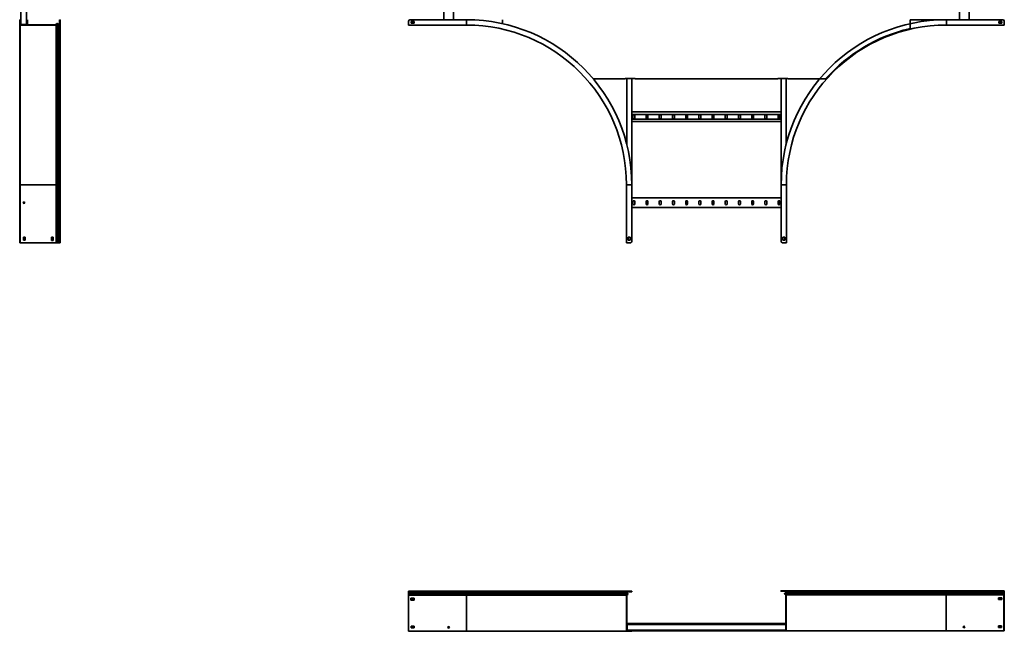
# Model space of a CAD drawing. Units: millimetres. Extents: x -2376 to 6317, y -2376 to 2776.
# Drawn here: x -2376 to 1317, y -2376 to -80 of the extents above; entities that cross this region are included whole.
import ezdxf

# ---------------------------------------------------------------- set-up
doc = ezdxf.new("R2010")
doc.units = ezdxf.units.MM

msp = doc.modelspace()

# ---------------------------------------------------------------- linework, layer by layer
at = {"color": 7, "linetype": 'Continuous', "lineweight": 35}
for p, q in [((-2371.6, -97.6), (-2371.6, 497.6)), ((-2349.6, -97.6), (-2349.6, 497.6)), ((-785, 480), (-785, -80)), ((-749, 480), (-749, -80)), ((1149, -80), (1149, 480)), ((1185, -80), (1185, 480)), ((-2375.6, -80), (-2374.4, -80)), ((-2375.6, -80), (-2375.6, -700)), ((-2374.4, -80), (-2374.4, -700)), ((-2374.4, -98.8), (-2374.3, -98.8)), ((-2374.3, -80), (-2373.1, -80)), ((-2374.3, -85), (-2374.3, -80)), ((-2373.1, -85), (-2374.3, -85)), ((-2374.3, -85), (-2374.3, -97.8)), ((-2374.3, -97.8), (-2373.1, -97.8)), ((-2374.3, -97.8), (-2374.3, -100)), ((-2372.1, -100), (-2374.3, -100)), ((-2374.3, -100), (-2374.3, -700)), ((-2373.1, -80), (-2371.9, -80)), ((-2373.1, -80), (-2373.1, -85)), ((-2371.9, -85), (-2373.1, -85)), ((-2373.1, -85), (-2373.1, -97.8)), ((-2373.1, -96.6), (-2371.9, -96.6)), ((-2373.1, -97.8), (-2373.1, -98.8)), ((-2372.1, -98.8), (-2373.1, -98.8)), ((-2372.1, -98.8), (-2239.8, -98.8)), ((-2372.1, -100), (-2372.1, -98.8)), ((-2372.1, -100), (-2239.8, -100)), ((-2371.9, -80), (-2371.9, -85)), ((-2371.9, -85), (-2371.9, -96.6)), ((-2371.9, -96.6), (-2371.9, -97.6)), ((-2370.9, -97.6), (-2371.9, -97.6)), ((-2370.9, -97.6), (-2370.9, -98.8)), ((-2370.9, -97.6), (-2350.3, -97.6)), ((-2350.3, -98.8), (-2350.3, -97.6)), ((-2350.3, -97.6), (-2349.3, -97.6)), ((-2349.3, -80), (-2348.1, -80)), ((-2349.3, -85), (-2349.3, -80)), ((-2349.3, -96.6), (-2349.3, -85)), ((-2348.1, -85), (-2349.3, -85)), ((-2349.3, -96.6), (-2349.3, -97.6)), ((-2349.3, -96.6), (-2348.1, -96.6)), ((-2348.1, -80), (-2348.1, -85)), ((-2348.1, -96.6), (-2348.1, -85)), ((-2348.1, -96.6), (-2348.1, -98.8)), ((-2346.9, -98.8), (-2346.9, -80)), ((-2240.6, -98.8), (-2237.6, -95.3)), ((-2239.8, -100), (-2239.8, -98.8)), ((-2239.8, -98.8), (-2239.3, -98.8)), ((-2239.8, -100), (-2238.7, -100)), ((-2239, -98.4), (-2239.3, -98.8)), ((-2239, -98.4), (-2236.3, -95.3)), ((-2238.1, -99.2), (-2239, -98.4)), ((-2238.1, -99.2), (-2238.7, -100)), ((-2238.7, -700), (-2238.7, -100)), ((-2238.1, -99.2), (-2235.4, -96)), ((-2235.4, -96), (-2236.3, -95.3)), ((-2235.4, -700), (-2235.4, -96)), ((-2233.2, -95.9), (-2232.4, -95.1)), ((-2233.2, -95.9), (-2229.9, -99.2)), ((-2233.2, -700), (-2233.2, -95.9)), ((-2232.4, -95.1), (-2229.1, -98.4)), ((-2229.9, -99.2), (-2229.1, -98.4)), ((-2229.9, -700), (-2229.9, -99.2)), ((-2228, -100), (-2228, -98.8)), ((-2228, -98.8), (-2227.5, -98.8)), ((-2228, -100), (-2227.5, -100)), ((-2228, -700), (-2228, -100)), ((-2227.5, -100), (-2227.5, -98.8)), ((-2227.5, -700), (-2227.5, -100)), ((-2226.8, -80), (-2226.8, -98.7)), ((-2225.6, -80), (-2225.6, -97.4)), ((-2225.5, -80), (-2224.3, -80)), ((-2225.5, -85), (-2225.5, -80)), ((-2224.3, -85), (-2225.5, -85)), ((-2225.5, -96.8), (-2225.5, -85)), ((-2224.3, -96.8), (-2225.5, -96.8)), ((-2224.3, -80), (-2224.3, -85)), ((-2224.3, -96.8), (-2224.3, -85)), ((-2224.3, -700), (-2224.3, -96.8)), ((-917, -85), (-917, -97.8)), ((-917, -97.8), (-917, -100)), ((-917, -100), (-700, -100)), ((-912, -80), (-700, -80)), ((-896, -86.5), (-908, -86.5)), ((-908, -86.5), (-908, -93.5)), ((-908, -93.5), (-896, -93.5)), ((-896, -93.5), (-896, -86.5)), ((-700, -80), (-700, -97.8)), ((-564.5, -95), (-564.5, -80)), ((964.5, -109.4), (964.5, -80)), ((964.5, -80), (1100, -80)), ((1100, -80), (1100, -97.8)), ((1100, -80), (1312, -80)), ((1317, -100), (1100, -100)), ((1308, -86.5), (1296, -86.5)), ((1296, -86.5), (1296, -93.5)), ((1296, -93.5), (1308, -93.5)), ((1308, -93.5), (1308, -86.5)), ((1317, -85), (1317, -97.8)), ((1317, -97.8), (1317, -100)), ((-224.4, -302.2), (-104.6, -302.2)), ((-104.6, -301.1), (-67.6, -301.1)), ((-104.6, -302.2), (-104.6, -301.1)), ((-98.8, -301.1), (-98.8, -548.5)), ((-80, -301.1), (-80, -700)), ((-67.6, -301.1), (-67.6, -302.2)), ((-67.6, -302.2), (467.6, -302.2)), ((467.6, -301.1), (504.6, -301.1)), ((467.6, -302.2), (467.6, -301.1)), ((480, -301.1), (480, -700)), ((498.8, -301.1), (498.8, -548.5)), ((504.6, -301.1), (504.6, -302.2)), ((649.1, -302.2), (504.6, -302.2)), ((649.1, -300), (649.1, -302.2)), ((480, -426.5), (-80, -426.5)), ((480, -436), (-80, -436)), ((-75.8, -440.5), (-75.8, -448.5)), ((-68.8, -448.5), (-68.8, -440.5)), ((-26.3, -440.5), (-26.3, -448.5)), ((-19.3, -448.5), (-19.3, -440.5)), ((23.2, -440.5), (23.2, -448.5)), ((30.2, -448.5), (30.2, -440.5)), ((72.7, -440.5), (72.7, -448.5)), ((79.7, -448.5), (79.7, -440.5)), ((122.2, -440.5), (122.2, -448.5)), ((129.2, -448.5), (129.2, -440.5)), ((171.7, -440.5), (171.7, -448.5)), ((178.7, -448.5), (178.7, -440.5)), ((221.2, -440.5), (221.2, -448.5)), ((228.2, -448.5), (228.2, -440.5)), ((270.7, -440.5), (270.7, -448.5)), ((277.7, -448.5), (277.7, -440.5)), ((320.2, -440.5), (320.2, -448.5)), ((327.2, -448.5), (327.2, -440.5)), ((369.7, -440.5), (369.7, -448.5)), ((376.7, -448.5), (376.7, -440.5)), ((419.2, -440.5), (419.2, -448.5)), ((426.2, -448.5), (426.2, -440.5)), ((468.7, -440.5), (468.7, -448.5)), ((475.7, -448.5), (475.7, -440.5)), ((480, -453), (-80, -453)), ((480, -462.5), (-80, -462.5)), ((-2375.6, -700), (-2374.4, -700)), ((-2375.6, -700), (-2375.6, -912)), ((-2374.4, -700), (-2374.4, -912)), ((-2374.3, -700), (-2238.7, -700)), ((-2374.3, -917), (-2374.3, -700)), ((-2238.7, -700), (-2235.4, -700)), ((-2238.7, -917), (-2238.7, -700)), ((-2235.4, -700), (-2233.2, -700)), ((-2235.4, -917), (-2235.4, -700)), ((-2233.2, -700), (-2229.9, -700)), ((-2233.2, -917), (-2233.2, -700)), ((-2229.9, -700), (-2228, -700)), ((-2229.9, -917), (-2229.9, -700)), ((-2228, -700), (-2227.5, -700)), ((-2228, -917), (-2228, -700)), ((-2227.5, -700), (-2224.3, -700)), ((-2227.5, -917), (-2227.5, -700)), ((-2224.3, -917), (-2224.3, -700)), ((-100, -917), (-100, -700)), ((-80, -700), (-97.8, -700)), ((-80, -700), (-80, -912)), ((480, -912), (480, -700)), ((480, -700), (497.8, -700)), ((500, -917), (500, -700)), ((480, -749), (-80, -749)), ((-75.8, -763), (-75.8, -771)), ((-68.8, -771), (-68.8, -763)), ((-26.3, -763), (-26.3, -771)), ((-19.3, -771), (-19.3, -763)), ((23.2, -763), (23.2, -771)), ((30.2, -771), (30.2, -763)), ((72.7, -763), (72.7, -771)), ((79.7, -771), (79.7, -763)), ((122.2, -763), (122.2, -771)), ((129.2, -771), (129.2, -763)), ((171.7, -763), (171.7, -771)), ((178.7, -771), (178.7, -763)), ((221.2, -763), (221.2, -771)), ((228.2, -771), (228.2, -763)), ((270.7, -763), (270.7, -771)), ((277.7, -771), (277.7, -763)), ((320.2, -763), (320.2, -771)), ((327.2, -771), (327.2, -763)), ((369.7, -763), (369.7, -771)), ((376.7, -771), (376.7, -763)), ((419.2, -763), (419.2, -771)), ((426.2, -771), (426.2, -763)), ((468.7, -763), (468.7, -771)), ((475.7, -771), (475.7, -763)), ((480, -785), (-80, -785)), ((-2375.6, -912), (-2374.4, -912)), ((-2375.6, -917), (-2375.6, -912)), ((-2374.4, -917), (-2375.6, -917)), ((-2374.4, -912), (-2374.4, -917)), ((-2374.3, -917), (-2374.4, -917)), ((-2372.1, -917), (-2374.3, -917)), ((-2372.1, -917), (-2239.8, -917)), ((-2354.8, -896), (-2361.8, -896)), ((-2361.8, -896), (-2361.8, -908)), ((-2361.8, -908), (-2354.8, -908)), ((-2356.1, -908), (-2356.1, -896)), ((-2354.8, -908), (-2354.8, -896)), ((-2249.8, -896), (-2256.8, -896)), ((-2256.8, -896), (-2256.8, -908)), ((-2256.8, -908), (-2256.8, -908)), ((-2256.8, -908), (-2256.8, -909)), ((-2256.8, -909), (-2249.8, -909)), ((-2251.1, -897), (-2251.1, -896)), ((-2251.1, -909), (-2251.1, -897)), ((-2251.1, -897), (-2251.1, -897)), ((-2249.8, -897), (-2249.8, -896)), ((-2249.8, -909), (-2249.8, -897)), ((-2249.8, -897), (-2249.8, -897)), ((-2239.8, -917), (-2238.7, -917)), ((-2238.1, -917), (-2238.7, -917)), ((-2238.1, -917), (-2235.4, -917)), ((-2235.4, -917), (-2233.2, -917)), ((-2233.2, -917), (-2229.9, -917)), ((-2229.9, -917), (-2228, -917)), ((-2228, -917), (-2227.5, -917)), ((-2227.5, -917), (-2224.3, -917)), ((-97.8, -917), (-100, -917)), ((-85, -917), (-97.8, -917)), ((-86.5, -896), (-93.5, -896)), ((-93.5, -896), (-93.5, -908)), ((-93.5, -908), (-86.5, -908)), ((-86.5, -908), (-86.5, -896)), ((485, -917), (497.8, -917)), ((493.5, -896), (486.5, -896)), ((486.5, -896), (486.5, -908)), ((486.5, -908), (493.5, -908)), ((493.5, -908), (493.5, -896)), ((497.8, -917), (500, -917)), ((-917, -2225.7), (-917, -2225.6)), ((-917, -2225.6), (-912, -2225.6)), ((-917, -2228.9), (-917, -2225.7)), ((-700, -2225.7), (-917, -2225.7)), ((-700, -2228.9), (-917, -2228.9)), ((-917, -2229.5), (-917, -2228.9)), ((-700, -2229.5), (-917, -2229.5)), ((-917, -2231.4), (-917, -2229.5)), ((-700, -2231.4), (-917, -2231.4)), ((-917, -2234.7), (-917, -2231.4)), ((-700, -2234.7), (-917, -2234.7)), ((-917, -2236.9), (-917, -2234.7)), ((-917, -2239.6), (-917, -2236.9)), ((-700, -2236.9), (-917, -2236.9)), ((-917, -2239.6), (-917, -2240.2)), ((-917, -2241.2), (-917, -2240.2)), ((-917, -2240.2), (-700, -2240.2)), ((-917, -2373.5), (-917, -2241.2)), ((-912, -2225.6), (-700, -2225.6)), ((-897, -2251.2), (-909, -2251.2)), ((-909, -2251.2), (-909, -2258.2)), ((-896, -2251.2), (-897, -2251.2)), ((-897, -2251.2), (-897, -2251.2)), ((-896, -2258.2), (-896, -2251.2)), ((-700, -2225.6), (-80, -2225.6)), ((-700, -2228.9), (-700, -2225.7)), ((-96.8, -2225.7), (-700, -2225.7)), ((-100, -2228.9), (-700, -2228.9)), ((-700, -2229.5), (-700, -2228.9)), ((-100, -2229.5), (-700, -2229.5)), ((-700, -2231.4), (-700, -2229.5)), ((-99.2, -2231.4), (-700, -2231.4)), ((-700, -2234.7), (-700, -2231.4)), ((-95.9, -2234.7), (-700, -2234.7)), ((-700, -2236.9), (-700, -2234.7)), ((-700, -2240.2), (-700, -2236.9)), ((-96, -2236.9), (-700, -2236.9)), ((-700, -2375.7), (-700, -2240.2)), ((-100, -2240.2), (-700, -2240.2)), ((-100, -2228.9), (-98.8, -2228.9)), ((-100, -2229.5), (-100, -2228.9)), ((-100, -2229.5), (-98.8, -2229.5)), ((-99.2, -2239.6), (-100, -2240.2)), ((-100, -2241.2), (-100, -2240.2)), ((-100, -2241.2), (-98.8, -2241.2)), ((-100, -2373.5), (-100, -2241.2)), ((-99.2, -2231.4), (-98.4, -2230.6)), ((-95.9, -2234.7), (-99.2, -2231.4)), ((-99.2, -2239.6), (-96, -2236.9)), ((-99.2, -2239.6), (-98.4, -2240.5)), ((-98.8, -2229.5), (-98.8, -2228.9)), ((-98.4, -2240.5), (-98.8, -2240.8)), ((-98.8, -2241.2), (-98.8, -2240.8)), ((-98.8, -2373.5), (-98.8, -2241.2)), ((-95.1, -2233.7), (-98.4, -2230.4)), ((-95.1, -2233.8), (-98.4, -2230.6)), ((-98.4, -2240.5), (-95.3, -2237.8)), ((-96.8, -2225.7), (-96.8, -2226.9)), ((-96.8, -2225.7), (-85, -2225.7)), ((-96.8, -2226.9), (-85, -2226.9)), ((-96, -2236.9), (-95.3, -2237.8)), ((-95.9, -2234.7), (-95.1, -2233.8)), ((-85, -2226.9), (-85, -2225.7)), ((-85, -2225.7), (-80, -2225.7)), ((-80, -2226.9), (-85, -2226.9)), ((-80, -2225.6), (-80, -2225.7)), ((-80, -2225.7), (-80, -2226.9)), ((478.8, -2225.5), (478.8, -2224.3)), ((478.8, -2224.3), (483.8, -2224.3)), ((483.8, -2225.5), (478.8, -2225.5)), ((483.8, -2224.3), (483.8, -2225.5)), ((495.6, -2224.3), (483.8, -2224.3)), ((495.6, -2225.5), (483.8, -2225.5)), ((493.9, -2232.4), (497.2, -2229.1)), ((494.7, -2233.2), (493.9, -2232.4)), ((494.8, -2235.4), (494.1, -2236.3)), ((497.2, -2239), (494.1, -2236.3)), ((494.7, -2233.2), (498, -2229.9)), ((1098.8, -2233.2), (494.7, -2233.2)), ((498, -2238.1), (494.8, -2235.4)), ((1098.8, -2235.4), (494.8, -2235.4)), ((495.6, -2224.3), (495.6, -2225.5)), ((1098.8, -2224.3), (495.6, -2224.3)), ((498, -2229.9), (497.2, -2229.1)), ((498, -2238.1), (497.2, -2239)), ((497.2, -2239), (497.6, -2239.3)), ((498.8, -2227.5), (497.6, -2227.5)), ((497.6, -2228), (497.6, -2227.5)), ((498.8, -2228), (497.6, -2228)), ((497.6, -2239.8), (497.6, -2239.3)), ((497.6, -2372.1), (497.6, -2239.8)), ((498.8, -2239.8), (497.6, -2239.8)), ((1098.8, -2229.9), (498, -2229.9)), ((498, -2238.1), (498.8, -2238.7)), ((498.8, -2228), (498.8, -2227.5)), ((1098.8, -2227.5), (498.8, -2227.5)), ((1098.8, -2228), (498.8, -2228)), ((498.8, -2239.8), (498.8, -2238.7)), ((1098.8, -2238.7), (498.8, -2238.7)), ((498.8, -2372.1), (498.8, -2239.8)), ((1098.8, -2227.5), (1098.8, -2224.3)), ((1315.8, -2224.3), (1098.8, -2224.3)), ((1098.8, -2228), (1098.8, -2227.5)), ((1315.8, -2227.5), (1098.8, -2227.5)), ((1098.8, -2229.9), (1098.8, -2228)), ((1315.8, -2228), (1098.8, -2228)), ((1098.8, -2233.2), (1098.8, -2229.9)), ((1315.8, -2229.9), (1098.8, -2229.9)), ((1098.8, -2235.4), (1098.8, -2233.2)), ((1315.8, -2233.2), (1098.8, -2233.2)), ((1098.8, -2238.7), (1098.8, -2235.4)), ((1315.8, -2235.4), (1098.8, -2235.4)), ((1098.8, -2374.3), (1098.8, -2238.7)), ((1315.8, -2238.7), (1098.8, -2238.7)), ((1295.8, -2249.8), (1294.8, -2249.8)), ((1294.8, -2249.8), (1294.8, -2256.8)), ((1307.8, -2249.8), (1295.8, -2249.8)), ((1295.8, -2249.8), (1295.8, -2249.8)), ((1297, -2249.8), (1296, -2249.8)), ((1296, -2249.8), (1296, -2256.8)), ((1297, -2249.8), (1297, -2249.8)), ((1307.8, -2256.8), (1307.8, -2249.8)), ((1315.8, -2227.5), (1315.8, -2224.3)), ((1315.8, -2224.3), (1317, -2224.3)), ((1317, -2225.5), (1315.8, -2225.5)), ((1315.8, -2228), (1315.8, -2227.5)), ((1315.8, -2229.9), (1315.8, -2228)), ((1315.8, -2233.2), (1315.8, -2229.9)), ((1315.8, -2235.4), (1315.8, -2233.2)), ((1315.8, -2238.1), (1315.8, -2235.4)), ((1315.8, -2238.1), (1315.8, -2238.7)), ((1315.8, -2239.8), (1315.8, -2238.7)), ((1317, -2239.3), (1315.8, -2239.3)), ((1315.8, -2372.1), (1315.8, -2239.8)), ((1317, -2224.3), (1317, -2225.5)), ((1317, -2227.5), (1317, -2225.5)), ((1317, -2228), (1317, -2227.5)), ((1317, -2229.1), (1317, -2228)), ((1317, -2232.4), (1317, -2229.1)), ((1317, -2236.3), (1317, -2232.4)), ((1317, -2239), (1317, -2236.3)), ((1317, -2239), (1317, -2239.3)), ((1317, -2239.8), (1317, -2239.3)), ((1317, -2372.1), (1317, -2239.8)), ((-909, -2258.1), (-908, -2258.1)), ((-909, -2258.2), (-908, -2258.2)), ((-908, -2258.1), (-908, -2258.1)), ((-908, -2258.1), (-896, -2258.1)), ((-908, -2258.2), (-908, -2258.2)), ((-908, -2258.2), (-896, -2258.2)), ((1294.8, -2256.8), (1306.8, -2256.8)), ((1306.8, -2256.8), (1306.8, -2256.8)), ((1306.8, -2256.8), (1307.8, -2256.8)), ((-896, -2356.2), (-908, -2356.2)), ((-908, -2356.2), (-908, -2363.2)), ((-908, -2363.1), (-896, -2363.1)), ((-896, -2363.2), (-896, -2356.2)), ((-98.8, -2346.9), (-67.6, -2346.9)), ((-96.6, -2348.1), (-98.8, -2348.1)), ((-97.6, -2350.3), (-98.8, -2350.3)), ((-97.6, -2350.3), (-97.6, -2349.3)), ((-96.6, -2349.3), (-97.6, -2349.3)), ((497.6, -2349.6), (-97.6, -2349.6)), ((-97.6, -2370.9), (-97.6, -2350.3)), ((-96.6, -2348.1), (-96.6, -2349.3)), ((-96.6, -2348.1), (-85, -2348.1)), ((-96.6, -2349.3), (-85, -2349.3)), ((-85, -2349.3), (-85, -2348.1)), ((-85, -2348.1), (-80, -2348.1)), ((-80, -2349.3), (-85, -2349.3)), ((-80, -2348.1), (-80, -2349.3)), ((-80, -2348.2), (-67.6, -2348.2)), ((-67.6, -2349.1), (-67.6, -2346.9)), ((-67.6, -2346.9), (467.6, -2346.9)), ((-67.6, -2349.6), (-67.6, -2349.1)), ((467.6, -2349.1), (467.6, -2346.9)), ((467.6, -2346.9), (497.6, -2346.9)), ((467.6, -2348.2), (480, -2348.2)), ((467.6, -2349.1), (467.6, -2349.6)), ((480, -2349.3), (480, -2348.1)), ((480, -2348.1), (485, -2348.1)), ((485, -2349.3), (480, -2349.3)), ((485, -2348.1), (485, -2349.3)), ((485, -2348.1), (496.6, -2348.1)), ((485, -2349.3), (496.6, -2349.3)), ((496.6, -2349.3), (496.6, -2348.1)), ((496.6, -2348.1), (497.6, -2348.1)), ((496.6, -2349.3), (497.6, -2349.3)), ((1306.8, -2354.8), (1294.8, -2354.8)), ((1294.8, -2354.8), (1294.8, -2361.8)), ((1294.8, -2361.8), (1306.8, -2361.8)), ((1296, -2354.8), (1296, -2361.8)), ((1306.8, -2361.8), (1306.8, -2354.8)), ((-917, -2373.5), (-917, -2375.7)), ((-917, -2375.7), (-700, -2375.7)), ((-908, -2363.2), (-896, -2363.2)), ((-700, -2375.7), (-100, -2375.7)), ((-100, -2373.5), (-98.8, -2373.5)), ((-100, -2373.5), (-100, -2375.7)), ((-97.8, -2375.7), (-100, -2375.7)), ((-98.8, -2370.9), (-97.6, -2370.9)), ((-96.6, -2373.1), (-98.8, -2373.1)), ((-98.8, -2373.5), (-98.8, -2374.5)), ((-67.6, -2374.3), (-98.8, -2374.3)), ((-98.8, -2374.4), (-80, -2374.4)), ((-97.8, -2374.5), (-98.8, -2374.5)), ((-97.8, -2375.7), (-97.8, -2374.5)), ((-85, -2374.5), (-97.8, -2374.5)), ((-85, -2375.7), (-97.8, -2375.7)), ((-97.6, -2370.9), (-97.6, -2371.9)), ((497.6, -2371.6), (-97.6, -2371.6)), ((-96.6, -2371.9), (-97.6, -2371.9)), ((-96.6, -2371.9), (-96.6, -2373.1)), ((-85, -2371.9), (-96.6, -2371.9)), ((-85, -2373.1), (-96.6, -2373.1)), ((-85, -2373.1), (-85, -2371.9)), ((-85, -2371.9), (-80, -2371.9)), ((-80, -2373.1), (-85, -2373.1)), ((-85, -2375.7), (-85, -2374.5)), ((-85, -2374.5), (-80, -2374.5)), ((-80, -2375.7), (-85, -2375.7)), ((-80, -2371.9), (-80, -2373.1)), ((-67.6, -2373), (-80, -2373)), ((-80, -2374.5), (-80, -2374.4)), ((-80, -2374.5), (-80, -2375.7)), ((-67.6, -2372.1), (-67.6, -2371.6)), ((-67.6, -2372.1), (-67.6, -2374.3)), ((467.6, -2374.3), (-67.6, -2374.3)), ((467.6, -2371.6), (467.6, -2372.1)), ((467.6, -2372.1), (467.6, -2374.3)), ((480, -2373), (467.6, -2373)), ((478.8, -2374.3), (467.6, -2374.3)), ((478.8, -2374.3), (478.8, -2373.1)), ((478.8, -2373.1), (483.8, -2373.1)), ((483.8, -2374.3), (478.8, -2374.3)), ((480, -2373.1), (480, -2371.9)), ((480, -2371.9), (485, -2371.9)), ((483.8, -2373.1), (483.8, -2374.3)), ((483.8, -2373.1), (496.6, -2373.1)), ((483.8, -2374.3), (496.6, -2374.3)), ((485, -2371.9), (485, -2373.1)), ((496.6, -2371.9), (485, -2371.9)), ((496.6, -2373.1), (496.6, -2371.9)), ((496.6, -2371.9), (497.6, -2371.9)), ((496.6, -2373.1), (497.6, -2373.1)), ((496.6, -2374.3), (496.6, -2373.1)), ((496.6, -2374.3), (498.8, -2374.3)), ((498.8, -2372.1), (497.6, -2372.1)), ((497.6, -2372.1), (497.6, -2373.1)), ((498.8, -2372.1), (498.8, -2374.3)), ((498.8, -2374.3), (1098.8, -2374.3)), ((1315.8, -2374.3), (1098.8, -2374.3)), ((1315.8, -2372.1), (1315.8, -2374.3)), ((1315.8, -2373.1), (1317, -2373.1)), ((1317, -2374.3), (1315.8, -2374.3)), ((1317, -2372.1), (1317, -2373.1)), ((1317, -2373.1), (1317, -2374.3))]:
    msp.add_line(p, q, dxfattribs=at)
at = {"color": 8, "linetype": 'Continuous', "lineweight": 35}
for p, q in [((-2237.6, -95.3), (-2237.6, -96.8)), ((-2374.4, -700), (-2374.3, -700)), ((-912, -2225.6), (-912, -2225.7)), ((-700, -2225.6), (-700, -2225.7)), ((-98.5, -2230.4), (-98.4, -2230.4)), ((-95.3, -2233.7), (-95.1, -2233.7)), ((1315.8, -2227.5), (1317, -2227.5)), ((1315.8, -2228), (1317, -2228)), ((1315.8, -2229.1), (1317, -2229.1)), ((1315.8, -2232.4), (1317, -2232.4)), ((1315.8, -2236.3), (1317, -2236.3))]:
    msp.add_line(p, q, dxfattribs=at)
at = {"color": 7, "linetype": 'Continuous', "lineweight": 35}
for centre in [(-2359.3, -767), (-767, -2360.7), (1165.8, -2359.3)]:
    msp.add_circle(centre, 2.75, dxfattribs=at)
for centre, radius, start, end in [((-2235.6, -97), 2.7, 76.0697, 140), ((-2234.3, -97), 2.7, 45, 140), ((-2234.3, -97), 1.5, 45, 140), ((-2228, -97.3), 2.7, 225, 270), ((-2228, -97.3), 1.5, 225, 270), ((-2228.8, -96.8), 2, 281.4408, 0), ((-2227.5, -96.8), 2, 270, 0), ((-2227.5, -96.8), 3.2, 270, 0), ((-912, -85), 5, 90, 180), ((-700, -700), 620, 0, 90), ((-700, -700), 600, 0, 90), ((1100, -700), 620, 90, 180), ((1100, -700), 600, 90, 180), ((959.5, -109.4), 5, 283.2595, 0), ((1312, -85), 5, 0, 90), ((1098.7, -700), 601.8, 103.2595, 138.3428), ((-72.3, -440.5), 3.5, 0, 180), ((-22.8, -440.5), 3.5, 0, 180), ((26.7, -440.5), 3.5, 0, 180), ((76.2, -440.5), 3.5, 0, 180), ((125.7, -440.5), 3.5, 0, 180), ((175.2, -440.5), 3.5, 0, 180), ((224.7, -440.5), 3.5, 0, 180), ((274.2, -440.5), 3.5, 0, 180), ((323.7, -440.5), 3.5, 0, 180), ((373.2, -440.5), 3.5, 0, 180), ((422.7, -440.5), 3.5, 0, 180), ((472.2, -440.5), 3.5, 0, 180), ((-72.3, -448.5), 3.5, 180, 0), ((-22.8, -448.5), 3.5, 180, 0), ((26.7, -448.5), 3.5, 180, 0), ((76.2, -448.5), 3.5, 180, 0), ((125.7, -448.5), 3.5, 180, 0), ((175.2, -448.5), 3.5, 180, 0), ((224.7, -448.5), 3.5, 180, 0), ((274.2, -448.5), 3.5, 180, 0), ((323.7, -448.5), 3.5, 180, 0), ((373.2, -448.5), 3.5, 180, 0), ((422.7, -448.5), 3.5, 180, 0), ((472.2, -448.5), 3.5, 180, 360), ((-72.3, -763), 3.5, 360, 180), ((-72.3, -771), 3.5, 180, 360), ((-22.8, -763), 3.5, 0, 180), ((-22.8, -771), 3.5, 180, 0), ((26.7, -763), 3.5, 360, 180), ((26.7, -771), 3.5, 180, 360), ((76.2, -763), 3.5, 360, 180), ((76.2, -771), 3.5, 180, 360), ((125.7, -763), 3.5, 360, 180), ((125.7, -771), 3.5, 180, 360), ((175.2, -763), 3.5, 360, 180), ((175.2, -771), 3.5, 180, 360), ((224.7, -763), 3.5, 360, 180), ((224.7, -771), 3.5, 180, 360), ((274.2, -763), 3.5, 360, 180), ((274.2, -771), 3.5, 180, 360), ((323.7, -763), 3.5, 360, 180), ((323.7, -771), 3.5, 180, 360), ((373.2, -763), 3.5, 360, 180), ((373.2, -771), 3.5, 180, 360), ((422.7, -763), 3.5, 360, 180), ((422.7, -771), 3.5, 180, 360), ((472.2, -763), 3.5, 0, 180), ((472.2, -771), 3.5, 180, 0), ((-85, -912), 5, 270, 0), ((485, -912), 5, 180, 270), ((-96.8, -2228.9), 3.2, 90, 180), ((-97.3, -2229.5), 2.7, 180, 225), ((-96.8, -2228.9), 2, 90, 180), ((-97.3, -2229.3), 1.5, 180, 225), ((-97.3, -2229.5), 1.5, 180, 225), ((-97, -2235.7), 1.5, 310, 45), ((-97, -2235.7), 2.7, 310, 45), ((-97, -2235.6), 2.7, 358.0848, 45), ((495.8, -2234.3), 2.7, 135, 230), ((495.8, -2234.3), 1.5, 135, 230), ((495.6, -2227.5), 3.2, 360, 90), ((495.6, -2227.5), 2, 0, 90), ((496.1, -2228), 1.5, 315, 360), ((496.1, -2228), 2.7, 315, 360)]:
    msp.add_arc(centre, radius, start, end, dxfattribs=at)

doc.saveas('drawing.dxf')
